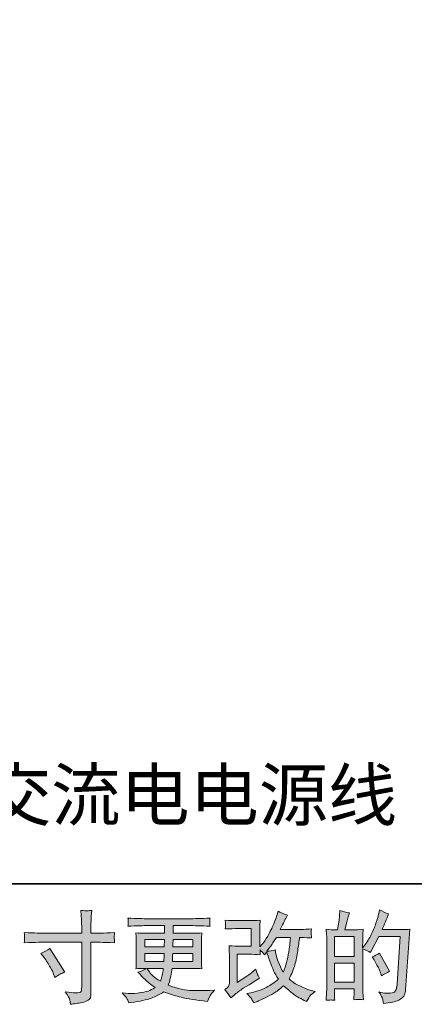
# Model space of a CAD drawing. Units: inches. Extents: x -521 to 896, y -704 to 427.
# Drawn here: x 37 to 172, y -704 to -368 of the extents above; entities that cross this region are included whole.
import ezdxf

# ---------------------------------------------------------------- set-up
doc = ezdxf.new("R2010")
doc.units = ezdxf.units.IN
doc.header["$MEASUREMENT"] = 0
doc.layers.add('图层 1', color=7, linetype='Continuous')

msp = doc.modelspace()

# ---------------------------------------------------------------- hatches: boundary and pattern name
at = {"layer": '图层 1'}
h = msp.add_hatch(color=7, dxfattribs=at)
h.dxf.hatch_style = 2
edge = h.paths.add_edge_path()
edge.add_spline(control_points=[(44.41, -686.92), (45.51, -686.41), (46.51, -685.83), (47.39, -685.19), (47.39, -685.19), (52.54, -693.29), (52.54, -693.29), (51.52, -693.69), (50.4, -694.29), (49.15, -695.08), (49.15, -695.08), (48.72, -693.95), (48.72, -693.95), (48.53, -693.47), (48.15, -692.7), (47.59, -691.63), (47.04, -690.57), (46.3, -689.42), (45.37, -688.18), (45.37, -688.18), (44.41, -686.92), (44.41, -686.92)], knot_values=[0, 0, 0, 0, 1, 1, 1, 2, 2, 2, 3, 3, 3, 4, 4, 4, 5, 5, 5, 6, 6, 6, 7, 7, 7, 7], degree=3, periodic=0)
edge = h.paths.add_edge_path()
edge.add_spline(control_points=[(45.55, -680.03), (45.55, -680.03), (58.33, -680.03), (58.33, -680.03), (58.33, -680.03), (58.33, -678.61), (58.33, -678.61), (58.33, -677.28), (58.31, -676.23), (58.26, -675.45), (58.26, -675.45), (58.09, -672.23), (58.09, -672.23), (59.16, -672.32), (59.8, -672.36), (60, -672.37), (60.2, -672.39), (60.78, -672.34), (61.74, -672.23), (61.65, -673.67), (61.58, -674.91), (61.53, -675.95), (61.5, -676.99), (61.47, -677.87), (61.47, -678.61), (61.47, -678.61), (61.47, -680), (61.47, -680), (61.47, -680), (62.63, -680.03), (62.63, -680.03), (63.3, -680.05), (65.62, -679.97), (69.6, -679.77), (69.54, -680.25), (69.5, -680.63), (69.47, -680.9), (69.45, -681.15), (69.44, -681.37), (69.45, -681.52), (69.47, -681.68), (69.52, -682.26), (69.6, -683.28), (65.33, -683.12), (62.98, -683.04), (62.57, -683.04), (62.57, -683.04), (61.47, -683.04), (61.47, -683.04), (61.47, -683.04), (61.47, -700.47), (61.47, -700.47), (61.47, -700.87), (61.44, -701.28), (61.39, -701.71), (61.33, -702.15), (61.03, -702.54), (60.49, -702.91), (59.94, -703.27), (59.29, -703.53), (58.53, -703.66), (57.77, -703.8), (57.05, -703.9), (56.37, -704), (55.68, -704.1), (55.05, -704.2), (54.47, -704.29), (54.45, -703.96), (54.4, -703.48), (54.31, -702.87), (54.22, -702.27), (53.69, -701.32), (52.72, -700.04), (54.27, -700.24), (55.43, -700.34), (56.2, -700.34), (57.38, -700.36), (58.01, -700.24), (58.11, -699.97), (58.21, -699.71), (58.27, -699.4), (58.29, -699.06), (58.32, -698.71), (58.33, -698.24), (58.33, -697.62), (58.33, -697.62), (58.33, -683.04), (58.33, -683.04), (58.33, -683.04), (45.55, -683.04), (45.55, -683.04), (45.1, -683.04), (42.83, -683.12), (38.71, -683.28), (38.75, -682.75), (38.78, -682.39), (38.79, -682.18), (38.8, -681.97), (38.8, -681.75), (38.79, -681.54), (38.78, -681.32), (38.75, -680.73), (38.71, -679.77), (42.25, -679.95), (44.52, -680.03), (45.55, -680.03)], knot_values=[0, 0, 0, 0, 0.352778, 0.352778, 0.352778, 0.705556, 0.705556, 0.705556, 1.058333, 1.058333, 1.058333, 1.411111, 1.411111, 1.411111, 1.763889, 1.763889, 1.763889, 2.116667, 2.116667, 2.116667, 2.469444, 2.469444, 2.469444, 2.822222, 2.822222, 2.822222, 3.175, 3.175, 3.175, 3.527778, 3.527778, 3.527778, 3.880556, 3.880556, 3.880556, 4.233333, 4.233333, 4.233333, 4.586111, 4.586111, 4.586111, 4.938889, 4.938889, 4.938889, 5.291667, 5.291667, 5.291667, 5.644444, 5.644444, 5.644444, 5.997222, 5.997222, 5.997222, 6.35, 6.35, 6.35, 6.702778, 6.702778, 6.702778, 7.055556, 7.055556, 7.055556, 7.408333, 7.408333, 7.408333, 7.761111, 7.761111, 7.761111, 8.113889, 8.113889, 8.113889, 8.466667, 8.466667, 8.466667, 8.819444, 8.819444, 8.819444, 9.172222, 9.172222, 9.172222, 9.525, 9.525, 9.525, 9.877778, 9.877778, 9.877778, 10.230556, 10.230556, 10.230556, 10.583333, 10.583333, 10.583333, 10.936111, 10.936111, 10.936111, 11.288889, 11.288889, 11.288889, 11.641667, 11.641667, 11.641667, 11.994444, 11.994444, 11.994444, 12.347222, 12.347222, 12.347222, 12.347222], degree=3, periodic=0)
edge.add_line((45.55, -680.03), (45.55, -680.03))
h = msp.add_hatch(color=7, dxfattribs=at)
h.dxf.hatch_style = 2
h.paths.add_polyline_path([(144.78, -690.27), (151.46, -690.27), (151.46, -696.69), (144.78, -696.69)])
h.paths.add_polyline_path([(144.78, -681.19), (151.46, -681.19), (151.46, -687.92), (144.78, -687.92)])
edge = h.paths.add_edge_path()
edge.add_spline(control_points=[(143.87, -702.82), (144.1, -702.84), (144.45, -702.86), (144.88, -702.88), (144.81, -701.91), (144.78, -701.26), (144.78, -700.93), (144.78, -700.93), (144.78, -699.03), (144.78, -699.03), (144.78, -699.03), (151.46, -699.03), (151.46, -699.03), (151.46, -699.03), (151.46, -700.93), (151.46, -700.93), (151.46, -701.08), (151.45, -701.32), (151.43, -701.66), (151.41, -701.99), (151.4, -702.34), (151.4, -702.72), (152.61, -702.67), (153.34, -702.65), (153.58, -702.66), (153.82, -702.67), (154.17, -702.7), (154.66, -702.72), (154.66, -702.72), (154.5, -700), (154.5, -700), (154.45, -699.35), (154.43, -698.5), (154.43, -697.44), (154.43, -697.44), (154.43, -685.37), (154.43, -685.37), (155.6, -685.81), (156.47, -686.21), (157.02, -686.56), (157.02, -686.56), (157.28, -686.1), (157.28, -686.1), (157.28, -686.1), (159.97, -681.15), (159.97, -681.15), (159.97, -681.15), (167.21, -681.15), (167.21, -681.15), (167.21, -681.15), (166.21, -697.31), (166.21, -697.31), (166.17, -697.83), (166.08, -698.34), (165.95, -698.86), (165.82, -699.38), (165.59, -699.79), (165.26, -700.09), (164.95, -700.38), (164.22, -700.53), (163.09, -700.51), (162.34, -700.51), (161.53, -700.41), (160.67, -700.21), (160.67, -700.21), (159.94, -700.04), (159.94, -700.04), (160.74, -701.21), (161.19, -702.08), (161.28, -702.63), (161.38, -703.18), (161.46, -703.64), (161.5, -703.99), (163.87, -703.81), (165.62, -703.44), (166.75, -702.87), (167.87, -702.31), (168.54, -701.71), (168.74, -701.07), (168.94, -700.43), (169.06, -699.86), (169.1, -699.38), (169.1, -699.38), (170.5, -678.64), (170.5, -678.64), (169.57, -678.75), (168.69, -678.8), (167.87, -678.8), (167.87, -678.8), (161.04, -678.8), (161.04, -678.8), (161.83, -677.01), (162.59, -675.22), (163.29, -673.4), (162.23, -673.05), (161.19, -672.58), (160.17, -672.01), (160.17, -672.01), (159.94, -673.23), (159.94, -673.23), (159.85, -673.61), (159.65, -674.3), (159.34, -675.3), (159.03, -676.29), (158.79, -677.06), (158.61, -677.6), (158.44, -678.14), (158.01, -679.1), (157.35, -680.46), (156.69, -681.84), (155.9, -683.1), (154.99, -684.25), (154.99, -684.25), (154.4, -685.01), (154.4, -685.01), (154.4, -685.01), (154.43, -682.22), (154.43, -682.22), (154.43, -681.54), (154.43, -681), (154.45, -680.6), (154.46, -680.2), (154.51, -679.56), (154.6, -678.68), (152.89, -678.79), (151.93, -678.85), (151.72, -678.85), (151.72, -678.85), (148.27, -678.85), (148.27, -678.85), (148.27, -678.85), (148.96, -676.26), (148.96, -676.26), (148.96, -676.26), (149.46, -674.43), (149.46, -674.43), (149.46, -674.43), (149.92, -673.07), (149.92, -673.07), (148.73, -672.92), (147.61, -672.64), (146.57, -672.24), (146.57, -672.24), (146.47, -674.13), (146.47, -674.13), (146.41, -675.35), (146.17, -676.92), (145.78, -678.85), (145.78, -678.85), (144.46, -678.85), (144.46, -678.85), (144.14, -678.85), (143.32, -678.79), (141.97, -678.68), (141.97, -678.68), (142.1, -680.53), (142.1, -680.53), (142.15, -681.14), (142.17, -681.73), (142.17, -682.27), (142.17, -682.27), (142.17, -697.45), (142.17, -697.45), (142.15, -698.3), (142.11, -699.12), (142.09, -699.9), (142.06, -700.67), (142, -701.67), (141.93, -702.88), (143, -702.82), (143.64, -702.8), (143.87, -702.82)], knot_values=[0, 0, 0, 0, 0.352778, 0.352778, 0.352778, 0.705556, 0.705556, 0.705556, 1.058333, 1.058333, 1.058333, 1.411111, 1.411111, 1.411111, 1.763889, 1.763889, 1.763889, 2.116667, 2.116667, 2.116667, 2.469444, 2.469444, 2.469444, 2.822222, 2.822222, 2.822222, 3.175, 3.175, 3.175, 3.527778, 3.527778, 3.527778, 3.880556, 3.880556, 3.880556, 4.233333, 4.233333, 4.233333, 4.586111, 4.586111, 4.586111, 4.938889, 4.938889, 4.938889, 5.291667, 5.291667, 5.291667, 5.644444, 5.644444, 5.644444, 5.997222, 5.997222, 5.997222, 6.35, 6.35, 6.35, 6.702778, 6.702778, 6.702778, 7.055556, 7.055556, 7.055556, 7.408333, 7.408333, 7.408333, 7.761111, 7.761111, 7.761111, 8.113889, 8.113889, 8.113889, 8.466667, 8.466667, 8.466667, 8.819444, 8.819444, 8.819444, 9.172222, 9.172222, 9.172222, 9.525, 9.525, 9.525, 9.877778, 9.877778, 9.877778, 10.230556, 10.230556, 10.230556, 10.583333, 10.583333, 10.583333, 10.936111, 10.936111, 10.936111, 11.288889, 11.288889, 11.288889, 11.641667, 11.641667, 11.641667, 11.994444, 11.994444, 11.994444, 12.347222, 12.347222, 12.347222, 12.7, 12.7, 12.7, 13.052778, 13.052778, 13.052778, 13.405556, 13.405556, 13.405556, 13.758333, 13.758333, 13.758333, 14.111111, 14.111111, 14.111111, 14.463889, 14.463889, 14.463889, 14.816667, 14.816667, 14.816667, 15.169444, 15.169444, 15.169444, 15.522222, 15.522222, 15.522222, 15.875, 15.875, 15.875, 16.227778, 16.227778, 16.227778, 16.580556, 16.580556, 16.580556, 16.933333, 16.933333, 16.933333, 17.286111, 17.286111, 17.286111, 17.638889, 17.638889, 17.638889, 17.991667, 17.991667, 17.991667, 18.344444, 18.344444, 18.344444, 18.697222, 18.697222, 18.697222, 19.05, 19.05, 19.05, 19.402778, 19.402778, 19.402778, 19.755556, 19.755556, 19.755556, 20.108333, 20.108333, 20.108333, 20.108333], degree=3, periodic=0)
edge.add_line((143.87, -702.82), (143.87, -702.82))
edge = h.paths.add_edge_path()
edge.add_spline(control_points=[(160.64, -693.89), (160.64, -693.89), (160.8, -694.55), (160.8, -694.55), (161.76, -694.02), (162.7, -693.5), (163.63, -692.99), (163.63, -692.99), (160.17, -686.82), (160.17, -686.82), (159.38, -687.37), (158.56, -687.8), (157.72, -688.11), (159.38, -690.9), (160.35, -692.83), (160.64, -693.89)], knot_values=[0, 0, 0, 0, 0.352778, 0.352778, 0.352778, 0.705556, 0.705556, 0.705556, 1.058333, 1.058333, 1.058333, 1.411111, 1.411111, 1.411111, 1.763889, 1.763889, 1.763889, 1.763889], degree=3, periodic=0)
edge.add_line((160.64, -693.89), (160.64, -693.89))
h = msp.add_hatch(color=7, dxfattribs=at)
h.dxf.hatch_style = 2
h.paths.add_polyline_path([(79.97, -682.11), (86.65, -682.11), (86.58, -684.64), (79.97, -684.64)])
edge = h.paths.add_edge_path()
edge.add_spline(control_points=[(79.97, -686.98), (79.97, -686.98), (86.55, -686.98), (86.55, -686.98), (86.55, -686.98), (86.52, -688.34), (86.52, -688.34), (86.49, -688.5), (86.46, -688.94), (86.41, -689.68), (86.41, -689.68), (79.97, -689.68), (79.97, -689.68), (79.97, -689.68), (79.97, -686.98), (79.97, -686.98)], knot_values=[0, 0, 0, 0, 1, 1, 1, 2, 2, 2, 3, 3, 3, 4, 4, 4, 5, 5, 5, 5], degree=3, periodic=0)
edge = h.paths.add_edge_path()
edge.add_spline(control_points=[(86.24, -692.03), (86.24, -692.03), (86.14, -692.76), (86.14, -692.76), (86, -693.67), (85.91, -694.25), (85.85, -694.52), (85.8, -694.78), (85.6, -695.43), (85.24, -696.44), (84.07, -695.67), (83.35, -695.17), (83.08, -694.96), (82.81, -694.75), (82.49, -694.43), (82.1, -694), (81.72, -693.57), (81.25, -692.91), (80.69, -692.03), (80.69, -692.03), (86.24, -692.03), (86.24, -692.03)], knot_values=[0, 0, 0, 0, 1, 1, 1, 2, 2, 2, 3, 3, 3, 4, 4, 4, 5, 5, 5, 6, 6, 6, 7, 7, 7, 7], degree=3, periodic=0)
edge = h.paths.add_edge_path()
edge.add_spline(control_points=[(89.37, -689.68), (89.37, -689.68), (89.4, -688.48), (89.4, -688.48), (89.4, -688.29), (89.42, -687.8), (89.47, -686.98), (89.47, -686.98), (96.31, -686.98), (96.31, -686.98), (96.31, -686.98), (96.31, -689.68), (96.31, -689.68), (96.31, -689.68), (89.37, -689.68), (89.37, -689.68)], knot_values=[0, 0, 0, 0, 1, 1, 1, 2, 2, 2, 3, 3, 3, 4, 4, 4, 5, 5, 5, 5], degree=3, periodic=0)
edge = h.paths.add_edge_path()
edge.add_spline(control_points=[(89.5, -684.64), (89.5, -684.64), (89.53, -683.81), (89.53, -683.81), (89.53, -683.56), (89.55, -683), (89.57, -682.11), (89.57, -682.11), (96.31, -682.11), (96.31, -682.11), (96.31, -682.11), (96.31, -684.64), (96.31, -684.64), (96.31, -684.64), (89.5, -684.64), (89.5, -684.64)], knot_values=[0, 0, 0, 0, 1, 1, 1, 2, 2, 2, 3, 3, 3, 4, 4, 4, 5, 5, 5, 5], degree=3, periodic=0)
edge = h.paths.add_edge_path()
edge.add_spline(control_points=[(73.92, -702.49), (74.14, -702.97), (74.32, -703.42), (74.45, -703.81), (74.45, -703.81), (76.31, -703.52), (76.31, -703.52), (79.19, -703.07), (81.33, -702.56), (82.71, -702), (84.09, -701.44), (85.3, -700.79), (86.32, -700.06), (88.15, -700.73), (89.94, -701.28), (91.7, -701.73), (93.45, -702.19), (96.18, -702.66), (99.87, -703.15), (99.87, -703.15), (101.33, -703.35), (101.33, -703.35), (101.33, -703.35), (101.73, -702.52), (101.73, -702.52), (101.73, -702.52), (102.29, -701.32), (102.29, -701.32), (102.59, -700.79), (103.05, -700.17), (103.69, -699.47), (103.69, -699.47), (102.1, -699.53), (102.1, -699.53), (100.35, -699.62), (98.37, -699.64), (96.19, -699.61), (93.99, -699.58), (91.24, -698.97), (87.94, -697.77), (87.94, -697.77), (88.34, -696.61), (88.34, -696.61), (88.43, -696.32), (88.57, -695.68), (88.77, -694.68), (88.97, -693.69), (89.13, -692.8), (89.24, -692.03), (89.24, -692.03), (96.58, -692.03), (96.58, -692.03), (97.49, -692.03), (98.44, -692.08), (99.44, -692.19), (99.44, -692.19), (99.34, -690.8), (99.34, -690.8), (99.3, -690.21), (99.28, -689.7), (99.28, -689.28), (99.28, -689.28), (99.28, -682.64), (99.28, -682.64), (99.28, -682.33), (99.29, -681.95), (99.32, -681.48), (99.36, -681.02), (99.4, -680.49), (99.44, -679.87), (98.51, -679.98), (97.63, -680.03), (96.78, -680.03), (96.78, -680.03), (89.58, -680.03), (89.58, -680.03), (89.58, -680.03), (89.58, -677.42), (89.58, -677.42), (89.58, -677.42), (94.96, -677.42), (94.96, -677.42), (96.79, -677.42), (99.23, -677.5), (102.26, -677.65), (102.17, -676.87), (102.13, -676.4), (102.11, -676.28), (102.1, -676.15), (102.11, -675.97), (102.13, -675.75), (102.15, -675.53), (102.19, -675.23), (102.26, -674.84), (99.18, -675), (96.74, -675.07), (94.92, -675.07), (94.92, -675.07), (81.13, -675.07), (81.13, -675.07), (79.43, -675.07), (77.1, -675), (74.13, -674.84), (74.2, -675.44), (74.24, -675.87), (74.25, -676.15), (74.26, -676.42), (74.26, -676.65), (74.25, -676.8), (74.24, -676.96), (74.2, -677.24), (74.13, -677.65), (77.12, -677.5), (79.44, -677.42), (81.1, -677.42), (81.1, -677.42), (86.61, -677.42), (86.61, -677.42), (86.61, -677.42), (86.61, -680.03), (86.61, -680.03), (86.61, -680.03), (79.86, -680.03), (79.86, -680.03), (78.91, -680.03), (77.91, -679.98), (76.87, -679.87), (76.87, -679.87), (76.97, -681.28), (76.97, -681.28), (77, -681.57), (77.01, -682.02), (77.01, -682.64), (77.01, -682.64), (77.01, -689.32), (77.01, -689.32), (77.01, -689.8), (77, -690.25), (76.97, -690.63), (76.95, -691.03), (76.92, -691.55), (76.87, -692.19), (77.78, -692.08), (78.63, -692.03), (79.43, -692.03), (79.43, -692.03), (80.46, -692.03), (80.46, -692.03), (79.71, -692.58), (78.75, -693), (77.57, -693.29), (77.57, -693.29), (78.27, -694.05), (78.27, -694.05), (79.71, -695.65), (81.44, -697.16), (83.46, -698.6), (82.59, -699.13), (81.78, -699.52), (81.01, -699.76), (80.25, -700.01), (79.05, -700.23), (77.44, -700.43), (75.82, -700.63), (74.45, -700.66), (73.33, -700.53), (73.33, -700.53), (72.13, -700.4), (72.13, -700.4), (73.1, -701.3), (73.7, -702), (73.92, -702.49)], knot_values=[0, 0, 0, 0, 0.352778, 0.352778, 0.352778, 0.705556, 0.705556, 0.705556, 1.058333, 1.058333, 1.058333, 1.411111, 1.411111, 1.411111, 1.763889, 1.763889, 1.763889, 2.116667, 2.116667, 2.116667, 2.469444, 2.469444, 2.469444, 2.822222, 2.822222, 2.822222, 3.175, 3.175, 3.175, 3.527778, 3.527778, 3.527778, 3.880556, 3.880556, 3.880556, 4.233333, 4.233333, 4.233333, 4.586111, 4.586111, 4.586111, 4.938889, 4.938889, 4.938889, 5.291667, 5.291667, 5.291667, 5.644444, 5.644444, 5.644444, 5.997222, 5.997222, 5.997222, 6.35, 6.35, 6.35, 6.702778, 6.702778, 6.702778, 7.055556, 7.055556, 7.055556, 7.408333, 7.408333, 7.408333, 7.761111, 7.761111, 7.761111, 8.113889, 8.113889, 8.113889, 8.466667, 8.466667, 8.466667, 8.819444, 8.819444, 8.819444, 9.172222, 9.172222, 9.172222, 9.525, 9.525, 9.525, 9.877778, 9.877778, 9.877778, 10.230556, 10.230556, 10.230556, 10.583333, 10.583333, 10.583333, 10.936111, 10.936111, 10.936111, 11.288889, 11.288889, 11.288889, 11.641667, 11.641667, 11.641667, 11.994444, 11.994444, 11.994444, 12.347222, 12.347222, 12.347222, 12.7, 12.7, 12.7, 13.052778, 13.052778, 13.052778, 13.405556, 13.405556, 13.405556, 13.758333, 13.758333, 13.758333, 14.111111, 14.111111, 14.111111, 14.463889, 14.463889, 14.463889, 14.816667, 14.816667, 14.816667, 15.169444, 15.169444, 15.169444, 15.522222, 15.522222, 15.522222, 15.875, 15.875, 15.875, 16.227778, 16.227778, 16.227778, 16.580556, 16.580556, 16.580556, 16.933333, 16.933333, 16.933333, 17.286111, 17.286111, 17.286111, 17.638889, 17.638889, 17.638889, 17.991667, 17.991667, 17.991667, 18.344444, 18.344444, 18.344444, 18.697222, 18.697222, 18.697222, 19.05, 19.05, 19.05, 19.402778, 19.402778, 19.402778, 19.755556, 19.755556, 19.755556, 20.108333, 20.108333, 20.108333, 20.108333], degree=3, periodic=0)
edge.add_line((73.92, -702.49), (73.92, -702.49))
h = msp.add_hatch(color=7, dxfattribs=at)
h.dxf.hatch_style = 2
edge = h.paths.add_edge_path()
edge.add_spline(control_points=[(109.31, -702.11), (109.31, -702.11), (110.31, -701.25), (110.31, -701.25), (111.3, -700.41), (112.39, -699.6), (113.58, -698.82), (113.58, -698.82), (115.64, -697.6), (115.64, -697.6), (115.64, -697.6), (117.87, -696.17), (117.87, -696.17), (117.87, -696.17), (119.13, -695.4), (119.13, -695.4), (118.73, -694.72), (118.46, -694.18), (118.31, -693.79), (118.17, -693.4), (118.02, -692.91), (117.87, -692.32), (116.78, -693.27), (115.75, -694.05), (114.78, -694.67), (114.78, -694.67), (111.49, -696.8), (111.49, -696.8), (111.49, -696.8), (111.49, -687.2), (111.49, -687.2), (111.49, -687.2), (115.64, -687.2), (115.64, -687.2), (116.78, -687.2), (118.03, -687.25), (119.4, -687.37), (119.36, -686.82), (119.34, -686.25), (119.34, -685.68), (119.85, -686.23), (120.36, -686.81), (120.86, -687.4), (120.86, -687.4), (121.59, -686.37), (121.59, -686.37), (121.86, -687.24), (122.22, -688.3), (122.67, -689.57), (123.13, -690.84), (123.56, -691.93), (123.96, -692.83), (124.38, -693.72), (124.91, -694.67), (125.58, -695.67), (124.83, -696.42), (123.64, -697.27), (122.03, -698.23), (120.41, -699.18), (118.47, -699.89), (116.22, -700.35), (116.22, -700.35), (114.82, -700.65), (114.82, -700.65), (115.57, -701.43), (116.06, -701.96), (116.29, -702.25), (116.52, -702.55), (116.81, -703.06), (117.18, -703.77), (117.18, -703.77), (118.42, -703.31), (118.42, -703.31), (118.89, -703.13), (119.72, -702.75), (120.9, -702.18), (122.07, -701.6), (123.11, -701.04), (124.02, -700.49), (124.93, -699.95), (126.02, -699.1), (127.3, -697.93), (128.5, -698.99), (129.56, -699.89), (130.49, -700.62), (131.42, -701.35), (132.73, -702.12), (134.41, -702.94), (134.41, -702.94), (135.21, -703.34), (135.21, -703.34), (135.83, -702.28), (136.26, -701.59), (136.5, -701.29), (136.74, -700.99), (137.29, -700.55), (138.13, -699.95), (138.13, -699.95), (136.93, -699.62), (136.93, -699.62), (135.72, -699.29), (134.44, -698.79), (133.1, -698.14), (131.75, -697.48), (130.88, -697), (130.48, -696.67), (130.07, -696.33), (129.66, -695.97), (129.26, -695.57), (130.17, -693.93), (130.82, -692.35), (131.22, -690.82), (131.62, -689.3), (131.95, -687.69), (132.2, -686.02), (132.45, -684.35), (132.67, -682.82), (132.85, -681.45), (132.85, -681.45), (133.38, -681.45), (133.38, -681.45), (133.47, -681.45), (134.65, -681.5), (136.93, -681.62), (136.84, -680.76), (136.79, -680.26), (136.78, -680.11), (136.77, -679.96), (136.78, -679.77), (136.8, -679.53), (136.82, -679.3), (136.87, -678.97), (136.93, -678.54), (135.58, -678.67), (134.4, -678.73), (133.38, -678.7), (133.38, -678.7), (126.24, -678.7), (126.24, -678.7), (127.35, -676.42), (128, -675.13), (128.2, -674.8), (128.2, -674.8), (128.73, -673.87), (128.73, -673.87), (127.29, -673.43), (126.23, -672.98), (125.55, -672.54), (125.55, -672.54), (125.11, -673.93), (125.11, -673.93), (124.98, -674.33), (124.7, -675.06), (124.28, -676.12), (123.86, -677.17), (123.55, -677.93), (123.34, -678.38), (123.13, -678.84), (122.67, -679.7), (121.96, -680.97), (121.25, -682.25), (120.62, -683.18), (120.07, -683.75), (120.07, -683.75), (119.24, -684.61), (119.24, -684.61), (119.24, -684.61), (119.24, -679.17), (119.24, -679.17), (119.24, -678.64), (119.24, -678.13), (119.25, -677.65), (119.26, -677.17), (119.31, -676.47), (119.4, -675.56), (117.95, -675.65), (116.78, -675.69), (115.87, -675.69), (115.87, -675.69), (111.42, -675.69), (111.42, -675.69), (110.36, -675.69), (109.03, -675.65), (107.44, -675.56), (107.44, -675.56), (107.54, -676.45), (107.54, -676.45), (107.54, -676.45), (107.54, -677.07), (107.54, -677.07), (107.54, -677.07), (107.54, -677.52), (107.54, -677.52), (107.52, -677.76), (107.48, -678.11), (107.44, -678.57), (109.17, -678.48), (110.53, -678.44), (111.52, -678.44), (111.52, -678.44), (116.27, -678.44), (116.27, -678.44), (116.27, -678.44), (116.27, -684.46), (116.27, -684.46), (116.27, -684.46), (112.37, -684.46), (112.37, -684.46), (111.34, -684.46), (110.13, -684.4), (108.71, -684.29), (108.71, -684.29), (108.81, -686.48), (108.81, -686.48), (108.86, -687.49), (108.88, -688.14), (108.88, -688.43), (108.88, -688.43), (108.88, -696.43), (108.88, -696.43), (108.88, -696.88), (108.85, -697.23), (108.8, -697.51), (108.74, -697.78), (108.64, -698.03), (108.5, -698.24), (108.36, -698.45), (107.96, -698.8), (107.32, -699.29), (108.12, -700.22), (108.78, -701.16), (109.31, -702.11)], knot_values=[0, 0, 0, 0, 0.352778, 0.352778, 0.352778, 0.705556, 0.705556, 0.705556, 1.058333, 1.058333, 1.058333, 1.411111, 1.411111, 1.411111, 1.763889, 1.763889, 1.763889, 2.116667, 2.116667, 2.116667, 2.469444, 2.469444, 2.469444, 2.822222, 2.822222, 2.822222, 3.175, 3.175, 3.175, 3.527778, 3.527778, 3.527778, 3.880556, 3.880556, 3.880556, 4.233333, 4.233333, 4.233333, 4.586111, 4.586111, 4.586111, 4.938889, 4.938889, 4.938889, 5.291667, 5.291667, 5.291667, 5.644444, 5.644444, 5.644444, 5.997222, 5.997222, 5.997222, 6.35, 6.35, 6.35, 6.702778, 6.702778, 6.702778, 7.055556, 7.055556, 7.055556, 7.408333, 7.408333, 7.408333, 7.761111, 7.761111, 7.761111, 8.113889, 8.113889, 8.113889, 8.466667, 8.466667, 8.466667, 8.819444, 8.819444, 8.819444, 9.172222, 9.172222, 9.172222, 9.525, 9.525, 9.525, 9.877778, 9.877778, 9.877778, 10.230556, 10.230556, 10.230556, 10.583333, 10.583333, 10.583333, 10.936111, 10.936111, 10.936111, 11.288889, 11.288889, 11.288889, 11.641667, 11.641667, 11.641667, 11.994444, 11.994444, 11.994444, 12.347222, 12.347222, 12.347222, 12.7, 12.7, 12.7, 13.052778, 13.052778, 13.052778, 13.405556, 13.405556, 13.405556, 13.758333, 13.758333, 13.758333, 14.111111, 14.111111, 14.111111, 14.463889, 14.463889, 14.463889, 14.816667, 14.816667, 14.816667, 15.169444, 15.169444, 15.169444, 15.522222, 15.522222, 15.522222, 15.875, 15.875, 15.875, 16.227778, 16.227778, 16.227778, 16.580556, 16.580556, 16.580556, 16.933333, 16.933333, 16.933333, 17.286111, 17.286111, 17.286111, 17.638889, 17.638889, 17.638889, 17.991667, 17.991667, 17.991667, 18.344444, 18.344444, 18.344444, 18.697222, 18.697222, 18.697222, 19.05, 19.05, 19.05, 19.402778, 19.402778, 19.402778, 19.755556, 19.755556, 19.755556, 20.108333, 20.108333, 20.108333, 20.461111, 20.461111, 20.461111, 20.813889, 20.813889, 20.813889, 21.166667, 21.166667, 21.166667, 21.519444, 21.519444, 21.519444, 21.872222, 21.872222, 21.872222, 22.225, 22.225, 22.225, 22.577778, 22.577778, 22.577778, 22.930556, 22.930556, 22.930556, 23.283333, 23.283333, 23.283333, 23.636111, 23.636111, 23.636111, 23.988889, 23.988889, 23.988889, 24.341667, 24.341667, 24.341667, 24.694444, 24.694444, 24.694444, 25.047222, 25.047222, 25.047222, 25.4, 25.4, 25.4, 25.752778, 25.752778, 25.752778, 26.105556, 26.105556, 26.105556, 26.458333, 26.458333, 26.458333, 26.811111, 26.811111, 26.811111, 27.163889, 27.163889, 27.163889, 27.163889], degree=3, periodic=0)
edge.add_line((109.31, -702.11), (109.31, -702.11))
edge = h.paths.add_edge_path()
edge.add_spline(control_points=[(121.69, -686.2), (121.69, -686.2), (122.82, -684.7), (122.82, -684.7), (122.98, -684.5), (123.68, -683.42), (124.91, -681.45), (124.91, -681.45), (129.76, -681.45), (129.76, -681.45), (129.76, -681.45), (129.56, -683.61), (129.56, -683.61), (129.52, -684.14), (129.37, -685.07), (129.14, -686.4), (128.91, -687.72), (128.67, -688.92), (128.4, -689.98), (128.13, -691.04), (127.76, -692.17), (127.27, -693.37), (127.27, -693.37), (126.74, -692.5), (126.74, -692.5), (126.67, -692.44), (126.42, -691.85), (125.98, -690.75), (125.98, -690.75), (125.41, -689.42), (125.41, -689.42), (125.15, -688.75), (124.83, -687.5), (124.45, -685.67), (123.54, -686.02), (122.62, -686.2), (121.69, -686.2)], knot_values=[0, 0, 0, 0, 0.352778, 0.352778, 0.352778, 0.705556, 0.705556, 0.705556, 1.058333, 1.058333, 1.058333, 1.411111, 1.411111, 1.411111, 1.763889, 1.763889, 1.763889, 2.116667, 2.116667, 2.116667, 2.469444, 2.469444, 2.469444, 2.822222, 2.822222, 2.822222, 3.175, 3.175, 3.175, 3.527778, 3.527778, 3.527778, 3.880556, 3.880556, 3.880556, 4.233333, 4.233333, 4.233333, 4.233333], degree=3, periodic=0)
edge.add_line((121.69, -686.2), (121.69, -686.2))

# ---------------------------------------------------------------- linework, layer by layer
at = {"layer": '图层 1', "color": 7, "lineweight": 35}
msp.add_lwpolyline([(896.32, -663.11), (-517.07, -663.11), (-517.07, 252.39), (896.32, 252.39), (896.32, -663.11)], dxfattribs=at)
at = {"layer": '图层 1', "color": 7, "lineweight": 0}
for points in [[(79.97, -682.11), (86.65, -682.11), (86.58, -684.64), (79.97, -684.64), (79.97, -682.11)], [(144.78, -681.19), (151.46, -681.19), (151.46, -687.92), (144.78, -687.92), (144.78, -681.19)], [(144.78, -690.27), (151.46, -690.27), (151.46, -696.69), (144.78, -696.69), (144.78, -690.27)]]:
    msp.add_lwpolyline(points, dxfattribs=at)
for points, knots in [([(45.55, -680.03), (45.55, -680.03), (58.33, -680.03), (58.33, -680.03), (58.33, -680.03), (58.33, -678.61), (58.33, -678.61), (58.33, -677.28), (58.31, -676.23), (58.26, -675.45), (58.26, -675.45), (58.09, -672.23), (58.09, -672.23), (59.16, -672.32), (59.8, -672.36), (60, -672.37), (60.2, -672.39), (60.78, -672.34), (61.74, -672.23), (61.65, -673.67), (61.58, -674.91), (61.53, -675.95), (61.5, -676.99), (61.47, -677.87), (61.47, -678.61), (61.47, -678.61), (61.47, -680), (61.47, -680), (61.47, -680), (62.63, -680.03), (62.63, -680.03), (63.3, -680.05), (65.62, -679.97), (69.6, -679.77), (69.54, -680.25), (69.5, -680.63), (69.47, -680.9), (69.45, -681.15), (69.44, -681.37), (69.45, -681.52), (69.47, -681.68), (69.52, -682.26), (69.6, -683.28), (65.33, -683.12), (62.98, -683.04), (62.57, -683.04), (62.57, -683.04), (61.47, -683.04), (61.47, -683.04), (61.47, -683.04), (61.47, -700.47), (61.47, -700.47), (61.47, -700.87), (61.44, -701.28), (61.39, -701.71), (61.33, -702.15), (61.03, -702.54), (60.49, -702.91), (59.94, -703.27), (59.29, -703.53), (58.53, -703.66), (57.77, -703.8), (57.05, -703.9), (56.37, -704), (55.68, -704.1), (55.05, -704.2), (54.47, -704.29), (54.45, -703.96), (54.4, -703.48), (54.31, -702.87), (54.22, -702.27), (53.69, -701.32), (52.72, -700.04), (54.27, -700.24), (55.43, -700.34), (56.2, -700.34), (57.38, -700.36), (58.01, -700.24), (58.11, -699.97), (58.21, -699.71), (58.27, -699.4), (58.29, -699.06), (58.32, -698.71), (58.33, -698.24), (58.33, -697.62), (58.33, -697.62), (58.33, -683.04), (58.33, -683.04), (58.33, -683.04), (45.55, -683.04), (45.55, -683.04), (45.1, -683.04), (42.83, -683.12), (38.71, -683.28), (38.75, -682.75), (38.78, -682.39), (38.79, -682.18), (38.8, -681.97), (38.8, -681.75), (38.79, -681.54), (38.78, -681.32), (38.75, -680.73), (38.71, -679.77), (42.25, -679.95), (44.52, -680.03), (45.55, -680.03)], [0, 0, 0, 0, 1, 1, 1, 2, 2, 2, 3, 3, 3, 4, 4, 4, 5, 5, 5, 6, 6, 6, 7, 7, 7, 8, 8, 8, 9, 9, 9, 10, 10, 10, 11, 11, 11, 12, 12, 12, 13, 13, 13, 14, 14, 14, 15, 15, 15, 16, 16, 16, 17, 17, 17, 18, 18, 18, 19, 19, 19, 20, 20, 20, 21, 21, 21, 22, 22, 22, 23, 23, 23, 24, 24, 24, 25, 25, 25, 26, 26, 26, 27, 27, 27, 28, 28, 28, 29, 29, 29, 30, 30, 30, 31, 31, 31, 32, 32, 32, 33, 33, 33, 34, 34, 34, 35, 35, 35, 35]), ([(143.87, -702.82), (144.1, -702.84), (144.45, -702.86), (144.88, -702.88), (144.81, -701.91), (144.78, -701.26), (144.78, -700.93), (144.78, -700.93), (144.78, -699.03), (144.78, -699.03), (144.78, -699.03), (151.46, -699.03), (151.46, -699.03), (151.46, -699.03), (151.46, -700.93), (151.46, -700.93), (151.46, -701.08), (151.45, -701.32), (151.43, -701.66), (151.41, -701.99), (151.4, -702.34), (151.4, -702.72), (152.61, -702.67), (153.34, -702.65), (153.58, -702.66), (153.82, -702.67), (154.17, -702.7), (154.66, -702.72), (154.66, -702.72), (154.5, -700), (154.5, -700), (154.45, -699.35), (154.43, -698.5), (154.43, -697.44), (154.43, -697.44), (154.43, -685.37), (154.43, -685.37), (155.6, -685.81), (156.47, -686.21), (157.02, -686.56), (157.02, -686.56), (157.28, -686.1), (157.28, -686.1), (157.28, -686.1), (159.97, -681.15), (159.97, -681.15), (159.97, -681.15), (167.21, -681.15), (167.21, -681.15), (167.21, -681.15), (166.21, -697.31), (166.21, -697.31), (166.17, -697.83), (166.08, -698.34), (165.95, -698.86), (165.82, -699.38), (165.59, -699.79), (165.26, -700.09), (164.95, -700.38), (164.22, -700.53), (163.09, -700.51), (162.34, -700.51), (161.53, -700.41), (160.67, -700.21), (160.67, -700.21), (159.94, -700.04), (159.94, -700.04), (160.74, -701.21), (161.19, -702.08), (161.28, -702.63), (161.38, -703.18), (161.46, -703.64), (161.5, -703.99), (163.87, -703.81), (165.62, -703.44), (166.75, -702.87), (167.87, -702.31), (168.54, -701.71), (168.74, -701.07), (168.94, -700.43), (169.06, -699.86), (169.1, -699.38), (169.1, -699.38), (170.5, -678.64), (170.5, -678.64), (169.57, -678.75), (168.69, -678.8), (167.87, -678.8), (167.87, -678.8), (161.04, -678.8), (161.04, -678.8), (161.83, -677.01), (162.59, -675.22), (163.29, -673.4), (162.23, -673.05), (161.19, -672.58), (160.17, -672.01), (160.17, -672.01), (159.94, -673.23), (159.94, -673.23), (159.85, -673.61), (159.65, -674.3), (159.34, -675.3), (159.03, -676.29), (158.79, -677.06), (158.61, -677.6), (158.44, -678.14), (158.01, -679.1), (157.35, -680.46), (156.69, -681.84), (155.9, -683.1), (154.99, -684.25), (154.99, -684.25), (154.4, -685.01), (154.4, -685.01), (154.4, -685.01), (154.43, -682.22), (154.43, -682.22), (154.43, -681.54), (154.43, -681), (154.45, -680.6), (154.46, -680.2), (154.51, -679.56), (154.6, -678.68), (152.89, -678.79), (151.93, -678.85), (151.72, -678.85), (151.72, -678.85), (148.27, -678.85), (148.27, -678.85), (148.27, -678.85), (148.96, -676.26), (148.96, -676.26), (148.96, -676.26), (149.46, -674.43), (149.46, -674.43), (149.46, -674.43), (149.92, -673.07), (149.92, -673.07), (148.73, -672.92), (147.61, -672.64), (146.57, -672.24), (146.57, -672.24), (146.47, -674.13), (146.47, -674.13), (146.41, -675.35), (146.17, -676.92), (145.78, -678.85), (145.78, -678.85), (144.46, -678.85), (144.46, -678.85), (144.14, -678.85), (143.32, -678.79), (141.97, -678.68), (141.97, -678.68), (142.1, -680.53), (142.1, -680.53), (142.15, -681.14), (142.17, -681.73), (142.17, -682.27), (142.17, -682.27), (142.17, -697.45), (142.17, -697.45), (142.15, -698.3), (142.11, -699.12), (142.09, -699.9), (142.06, -700.67), (142, -701.67), (141.93, -702.88), (143, -702.82), (143.64, -702.8), (143.87, -702.82)], [0, 0, 0, 0, 1, 1, 1, 2, 2, 2, 3, 3, 3, 4, 4, 4, 5, 5, 5, 6, 6, 6, 7, 7, 7, 8, 8, 8, 9, 9, 9, 10, 10, 10, 11, 11, 11, 12, 12, 12, 13, 13, 13, 14, 14, 14, 15, 15, 15, 16, 16, 16, 17, 17, 17, 18, 18, 18, 19, 19, 19, 20, 20, 20, 21, 21, 21, 22, 22, 22, 23, 23, 23, 24, 24, 24, 25, 25, 25, 26, 26, 26, 27, 27, 27, 28, 28, 28, 29, 29, 29, 30, 30, 30, 31, 31, 31, 32, 32, 32, 33, 33, 33, 34, 34, 34, 35, 35, 35, 36, 36, 36, 37, 37, 37, 38, 38, 38, 39, 39, 39, 40, 40, 40, 41, 41, 41, 42, 42, 42, 43, 43, 43, 44, 44, 44, 45, 45, 45, 46, 46, 46, 47, 47, 47, 48, 48, 48, 49, 49, 49, 50, 50, 50, 51, 51, 51, 52, 52, 52, 53, 53, 53, 54, 54, 54, 55, 55, 55, 56, 56, 56, 57, 57, 57, 57]), ([(73.92, -702.49), (74.14, -702.97), (74.32, -703.42), (74.45, -703.81), (74.45, -703.81), (76.31, -703.52), (76.31, -703.52), (79.19, -703.07), (81.33, -702.56), (82.71, -702), (84.09, -701.44), (85.3, -700.79), (86.32, -700.06), (88.15, -700.73), (89.94, -701.28), (91.7, -701.73), (93.45, -702.19), (96.18, -702.66), (99.87, -703.15), (99.87, -703.15), (101.33, -703.35), (101.33, -703.35), (101.33, -703.35), (101.73, -702.52), (101.73, -702.52), (101.73, -702.52), (102.29, -701.32), (102.29, -701.32), (102.59, -700.79), (103.05, -700.17), (103.69, -699.47), (103.69, -699.47), (102.1, -699.53), (102.1, -699.53), (100.35, -699.62), (98.37, -699.64), (96.19, -699.61), (93.99, -699.58), (91.24, -698.97), (87.94, -697.77), (87.94, -697.77), (88.34, -696.61), (88.34, -696.61), (88.43, -696.32), (88.57, -695.68), (88.77, -694.68), (88.97, -693.69), (89.13, -692.8), (89.24, -692.03), (89.24, -692.03), (96.58, -692.03), (96.58, -692.03), (97.49, -692.03), (98.44, -692.08), (99.44, -692.19), (99.44, -692.19), (99.34, -690.8), (99.34, -690.8), (99.3, -690.21), (99.28, -689.7), (99.28, -689.28), (99.28, -689.28), (99.28, -682.64), (99.28, -682.64), (99.28, -682.33), (99.29, -681.95), (99.32, -681.48), (99.36, -681.02), (99.4, -680.49), (99.44, -679.87), (98.51, -679.98), (97.63, -680.03), (96.78, -680.03), (96.78, -680.03), (89.58, -680.03), (89.58, -680.03), (89.58, -680.03), (89.58, -677.42), (89.58, -677.42), (89.58, -677.42), (94.96, -677.42), (94.96, -677.42), (96.79, -677.42), (99.23, -677.5), (102.26, -677.65), (102.17, -676.87), (102.13, -676.4), (102.11, -676.28), (102.1, -676.15), (102.11, -675.97), (102.13, -675.75), (102.15, -675.53), (102.19, -675.23), (102.26, -674.84), (99.18, -675), (96.74, -675.07), (94.92, -675.07), (94.92, -675.07), (81.13, -675.07), (81.13, -675.07), (79.43, -675.07), (77.1, -675), (74.13, -674.84), (74.2, -675.44), (74.24, -675.87), (74.25, -676.15), (74.26, -676.42), (74.26, -676.65), (74.25, -676.8), (74.24, -676.96), (74.2, -677.24), (74.13, -677.65), (77.12, -677.5), (79.44, -677.42), (81.1, -677.42), (81.1, -677.42), (86.61, -677.42), (86.61, -677.42), (86.61, -677.42), (86.61, -680.03), (86.61, -680.03), (86.61, -680.03), (79.86, -680.03), (79.86, -680.03), (78.91, -680.03), (77.91, -679.98), (76.87, -679.87), (76.87, -679.87), (76.97, -681.28), (76.97, -681.28), (77, -681.57), (77.01, -682.02), (77.01, -682.64), (77.01, -682.64), (77.01, -689.32), (77.01, -689.32), (77.01, -689.8), (77, -690.25), (76.97, -690.63), (76.95, -691.03), (76.92, -691.55), (76.87, -692.19), (77.78, -692.08), (78.63, -692.03), (79.43, -692.03), (79.43, -692.03), (80.46, -692.03), (80.46, -692.03), (79.71, -692.58), (78.75, -693), (77.57, -693.29), (77.57, -693.29), (78.27, -694.05), (78.27, -694.05), (79.71, -695.65), (81.44, -697.16), (83.46, -698.6), (82.59, -699.13), (81.78, -699.52), (81.01, -699.76), (80.25, -700.01), (79.05, -700.23), (77.44, -700.43), (75.82, -700.63), (74.45, -700.66), (73.33, -700.53), (73.33, -700.53), (72.13, -700.4), (72.13, -700.4), (73.1, -701.3), (73.7, -702), (73.92, -702.49)], [0, 0, 0, 0, 1, 1, 1, 2, 2, 2, 3, 3, 3, 4, 4, 4, 5, 5, 5, 6, 6, 6, 7, 7, 7, 8, 8, 8, 9, 9, 9, 10, 10, 10, 11, 11, 11, 12, 12, 12, 13, 13, 13, 14, 14, 14, 15, 15, 15, 16, 16, 16, 17, 17, 17, 18, 18, 18, 19, 19, 19, 20, 20, 20, 21, 21, 21, 22, 22, 22, 23, 23, 23, 24, 24, 24, 25, 25, 25, 26, 26, 26, 27, 27, 27, 28, 28, 28, 29, 29, 29, 30, 30, 30, 31, 31, 31, 32, 32, 32, 33, 33, 33, 34, 34, 34, 35, 35, 35, 36, 36, 36, 37, 37, 37, 38, 38, 38, 39, 39, 39, 40, 40, 40, 41, 41, 41, 42, 42, 42, 43, 43, 43, 44, 44, 44, 45, 45, 45, 46, 46, 46, 47, 47, 47, 48, 48, 48, 49, 49, 49, 50, 50, 50, 51, 51, 51, 52, 52, 52, 53, 53, 53, 54, 54, 54, 55, 55, 55, 56, 56, 56, 57, 57, 57, 57]), ([(109.31, -702.11), (109.31, -702.11), (110.31, -701.25), (110.31, -701.25), (111.3, -700.41), (112.39, -699.6), (113.58, -698.82), (113.58, -698.82), (115.64, -697.6), (115.64, -697.6), (115.64, -697.6), (117.87, -696.17), (117.87, -696.17), (117.87, -696.17), (119.13, -695.4), (119.13, -695.4), (118.73, -694.72), (118.46, -694.18), (118.31, -693.79), (118.17, -693.4), (118.02, -692.91), (117.87, -692.32), (116.78, -693.27), (115.75, -694.05), (114.78, -694.67), (114.78, -694.67), (111.49, -696.8), (111.49, -696.8), (111.49, -696.8), (111.49, -687.2), (111.49, -687.2), (111.49, -687.2), (115.64, -687.2), (115.64, -687.2), (116.78, -687.2), (118.03, -687.25), (119.4, -687.37), (119.36, -686.82), (119.34, -686.25), (119.34, -685.68), (119.85, -686.23), (120.36, -686.81), (120.86, -687.4), (120.86, -687.4), (121.59, -686.37), (121.59, -686.37), (121.86, -687.24), (122.22, -688.3), (122.67, -689.57), (123.13, -690.84), (123.56, -691.93), (123.96, -692.83), (124.38, -693.72), (124.91, -694.67), (125.58, -695.67), (124.83, -696.42), (123.64, -697.27), (122.03, -698.23), (120.41, -699.18), (118.47, -699.89), (116.22, -700.35), (116.22, -700.35), (114.82, -700.65), (114.82, -700.65), (115.57, -701.43), (116.06, -701.96), (116.29, -702.25), (116.52, -702.55), (116.81, -703.06), (117.18, -703.77), (117.18, -703.77), (118.42, -703.31), (118.42, -703.31), (118.89, -703.13), (119.72, -702.75), (120.9, -702.18), (122.07, -701.6), (123.11, -701.04), (124.02, -700.49), (124.93, -699.95), (126.02, -699.1), (127.3, -697.93), (128.5, -698.99), (129.56, -699.89), (130.49, -700.62), (131.42, -701.35), (132.73, -702.12), (134.41, -702.94), (134.41, -702.94), (135.21, -703.34), (135.21, -703.34), (135.83, -702.28), (136.26, -701.59), (136.5, -701.29), (136.74, -700.99), (137.29, -700.55), (138.13, -699.95), (138.13, -699.95), (136.93, -699.62), (136.93, -699.62), (135.72, -699.29), (134.44, -698.79), (133.1, -698.14), (131.75, -697.48), (130.88, -697), (130.48, -696.67), (130.07, -696.33), (129.66, -695.97), (129.26, -695.57), (130.17, -693.93), (130.82, -692.35), (131.22, -690.82), (131.62, -689.3), (131.95, -687.69), (132.2, -686.02), (132.45, -684.35), (132.67, -682.82), (132.85, -681.45), (132.85, -681.45), (133.38, -681.45), (133.38, -681.45), (133.47, -681.45), (134.65, -681.5), (136.93, -681.62), (136.84, -680.76), (136.79, -680.26), (136.78, -680.11), (136.77, -679.96), (136.78, -679.77), (136.8, -679.53), (136.82, -679.3), (136.87, -678.97), (136.93, -678.54), (135.58, -678.67), (134.4, -678.73), (133.38, -678.7), (133.38, -678.7), (126.24, -678.7), (126.24, -678.7), (127.35, -676.42), (128, -675.13), (128.2, -674.8), (128.2, -674.8), (128.73, -673.87), (128.73, -673.87), (127.29, -673.43), (126.23, -672.98), (125.55, -672.54), (125.55, -672.54), (125.11, -673.93), (125.11, -673.93), (124.98, -674.33), (124.7, -675.06), (124.28, -676.12), (123.86, -677.17), (123.55, -677.93), (123.34, -678.38), (123.13, -678.84), (122.67, -679.7), (121.96, -680.97), (121.25, -682.25), (120.62, -683.18), (120.07, -683.75), (120.07, -683.75), (119.24, -684.61), (119.24, -684.61), (119.24, -684.61), (119.24, -679.17), (119.24, -679.17), (119.24, -678.64), (119.24, -678.13), (119.25, -677.65), (119.26, -677.17), (119.31, -676.47), (119.4, -675.56), (117.95, -675.65), (116.78, -675.69), (115.87, -675.69), (115.87, -675.69), (111.42, -675.69), (111.42, -675.69), (110.36, -675.69), (109.03, -675.65), (107.44, -675.56), (107.44, -675.56), (107.54, -676.45), (107.54, -676.45), (107.54, -676.45), (107.54, -677.07), (107.54, -677.07), (107.54, -677.07), (107.54, -677.52), (107.54, -677.52), (107.52, -677.76), (107.48, -678.11), (107.44, -678.57), (109.17, -678.48), (110.53, -678.44), (111.52, -678.44), (111.52, -678.44), (116.27, -678.44), (116.27, -678.44), (116.27, -678.44), (116.27, -684.46), (116.27, -684.46), (116.27, -684.46), (112.37, -684.46), (112.37, -684.46), (111.34, -684.46), (110.13, -684.4), (108.71, -684.29), (108.71, -684.29), (108.81, -686.48), (108.81, -686.48), (108.86, -687.49), (108.88, -688.14), (108.88, -688.43), (108.88, -688.43), (108.88, -696.43), (108.88, -696.43), (108.88, -696.88), (108.85, -697.23), (108.8, -697.51), (108.74, -697.78), (108.64, -698.03), (108.5, -698.24), (108.36, -698.45), (107.96, -698.8), (107.32, -699.29), (108.12, -700.22), (108.78, -701.16), (109.31, -702.11)], [0, 0, 0, 0, 1, 1, 1, 2, 2, 2, 3, 3, 3, 4, 4, 4, 5, 5, 5, 6, 6, 6, 7, 7, 7, 8, 8, 8, 9, 9, 9, 10, 10, 10, 11, 11, 11, 12, 12, 12, 13, 13, 13, 14, 14, 14, 15, 15, 15, 16, 16, 16, 17, 17, 17, 18, 18, 18, 19, 19, 19, 20, 20, 20, 21, 21, 21, 22, 22, 22, 23, 23, 23, 24, 24, 24, 25, 25, 25, 26, 26, 26, 27, 27, 27, 28, 28, 28, 29, 29, 29, 30, 30, 30, 31, 31, 31, 32, 32, 32, 33, 33, 33, 34, 34, 34, 35, 35, 35, 36, 36, 36, 37, 37, 37, 38, 38, 38, 39, 39, 39, 40, 40, 40, 41, 41, 41, 42, 42, 42, 43, 43, 43, 44, 44, 44, 45, 45, 45, 46, 46, 46, 47, 47, 47, 48, 48, 48, 49, 49, 49, 50, 50, 50, 51, 51, 51, 52, 52, 52, 53, 53, 53, 54, 54, 54, 55, 55, 55, 56, 56, 56, 57, 57, 57, 58, 58, 58, 59, 59, 59, 60, 60, 60, 61, 61, 61, 62, 62, 62, 63, 63, 63, 64, 64, 64, 65, 65, 65, 66, 66, 66, 67, 67, 67, 68, 68, 68, 69, 69, 69, 70, 70, 70, 71, 71, 71, 72, 72, 72, 73, 73, 73, 74, 74, 74, 75, 75, 75, 76, 76, 76, 77, 77, 77, 77]), ([(89.5, -684.64), (89.5, -684.64), (89.53, -683.81), (89.53, -683.81), (89.53, -683.56), (89.55, -683), (89.57, -682.11), (89.57, -682.11), (96.31, -682.11), (96.31, -682.11), (96.31, -682.11), (96.31, -684.64), (96.31, -684.64), (96.31, -684.64), (89.5, -684.64), (89.5, -684.64)], [0, 0, 0, 0, 1, 1, 1, 2, 2, 2, 3, 3, 3, 4, 4, 4, 5, 5, 5, 5]), ([(121.69, -686.2), (121.69, -686.2), (122.82, -684.7), (122.82, -684.7), (122.98, -684.5), (123.68, -683.42), (124.91, -681.45), (124.91, -681.45), (129.76, -681.45), (129.76, -681.45), (129.76, -681.45), (129.56, -683.61), (129.56, -683.61), (129.52, -684.14), (129.37, -685.07), (129.14, -686.4), (128.91, -687.72), (128.67, -688.92), (128.4, -689.98), (128.13, -691.04), (127.76, -692.17), (127.27, -693.37), (127.27, -693.37), (126.74, -692.5), (126.74, -692.5), (126.67, -692.44), (126.42, -691.85), (125.98, -690.75), (125.98, -690.75), (125.41, -689.42), (125.41, -689.42), (125.15, -688.75), (124.83, -687.5), (124.45, -685.67), (123.54, -686.02), (122.62, -686.2), (121.69, -686.2)], [0, 0, 0, 0, 1, 1, 1, 2, 2, 2, 3, 3, 3, 4, 4, 4, 5, 5, 5, 6, 6, 6, 7, 7, 7, 8, 8, 8, 9, 9, 9, 10, 10, 10, 11, 11, 11, 12, 12, 12, 12]), ([(44.41, -686.92), (45.51, -686.41), (46.51, -685.83), (47.39, -685.19), (47.39, -685.19), (52.54, -693.29), (52.54, -693.29), (51.52, -693.69), (50.4, -694.29), (49.15, -695.08), (49.15, -695.08), (48.72, -693.95), (48.72, -693.95), (48.53, -693.47), (48.15, -692.7), (47.59, -691.63), (47.04, -690.57), (46.3, -689.42), (45.37, -688.18), (45.37, -688.18), (44.41, -686.92), (44.41, -686.92)], [0, 0, 0, 0, 1, 1, 1, 2, 2, 2, 3, 3, 3, 4, 4, 4, 5, 5, 5, 6, 6, 6, 7, 7, 7, 7]), ([(79.97, -686.98), (79.97, -686.98), (86.55, -686.98), (86.55, -686.98), (86.55, -686.98), (86.52, -688.34), (86.52, -688.34), (86.49, -688.5), (86.46, -688.94), (86.41, -689.68), (86.41, -689.68), (79.97, -689.68), (79.97, -689.68), (79.97, -689.68), (79.97, -686.98), (79.97, -686.98)], [0, 0, 0, 0, 1, 1, 1, 2, 2, 2, 3, 3, 3, 4, 4, 4, 5, 5, 5, 5]), ([(89.37, -689.68), (89.37, -689.68), (89.4, -688.48), (89.4, -688.48), (89.4, -688.29), (89.42, -687.8), (89.47, -686.98), (89.47, -686.98), (96.31, -686.98), (96.31, -686.98), (96.31, -686.98), (96.31, -689.68), (96.31, -689.68), (96.31, -689.68), (89.37, -689.68), (89.37, -689.68)], [0, 0, 0, 0, 1, 1, 1, 2, 2, 2, 3, 3, 3, 4, 4, 4, 5, 5, 5, 5]), ([(160.64, -693.89), (160.64, -693.89), (160.8, -694.55), (160.8, -694.55), (161.76, -694.02), (162.7, -693.5), (163.63, -692.99), (163.63, -692.99), (160.17, -686.82), (160.17, -686.82), (159.38, -687.37), (158.56, -687.8), (157.72, -688.11), (159.38, -690.9), (160.35, -692.83), (160.64, -693.89)], [0, 0, 0, 0, 1, 1, 1, 2, 2, 2, 3, 3, 3, 4, 4, 4, 5, 5, 5, 5]), ([(86.24, -692.03), (86.24, -692.03), (86.14, -692.76), (86.14, -692.76), (86, -693.67), (85.91, -694.25), (85.85, -694.52), (85.8, -694.78), (85.6, -695.43), (85.24, -696.44), (84.07, -695.67), (83.35, -695.17), (83.08, -694.96), (82.81, -694.75), (82.49, -694.43), (82.1, -694), (81.72, -693.57), (81.25, -692.91), (80.69, -692.03), (80.69, -692.03), (86.24, -692.03), (86.24, -692.03)], [0, 0, 0, 0, 1, 1, 1, 2, 2, 2, 3, 3, 3, 4, 4, 4, 5, 5, 5, 6, 6, 6, 7, 7, 7, 7])]:
    msp.add_open_spline(points, degree=3, knots=knots, dxfattribs=at)

# ---------------------------------------------------------------- texts
at = {"layer": '图层 1', "color": 7, "insert": (-78.35, -641.45), "char_height": 17.3382, "attachment_point": 7}
msp.add_mtext('\\fSimHei|b0|i0|c0|p34;\\W1;干电池)无交流电电源线', dxfattribs=at)

doc.saveas('drawing.dxf')
